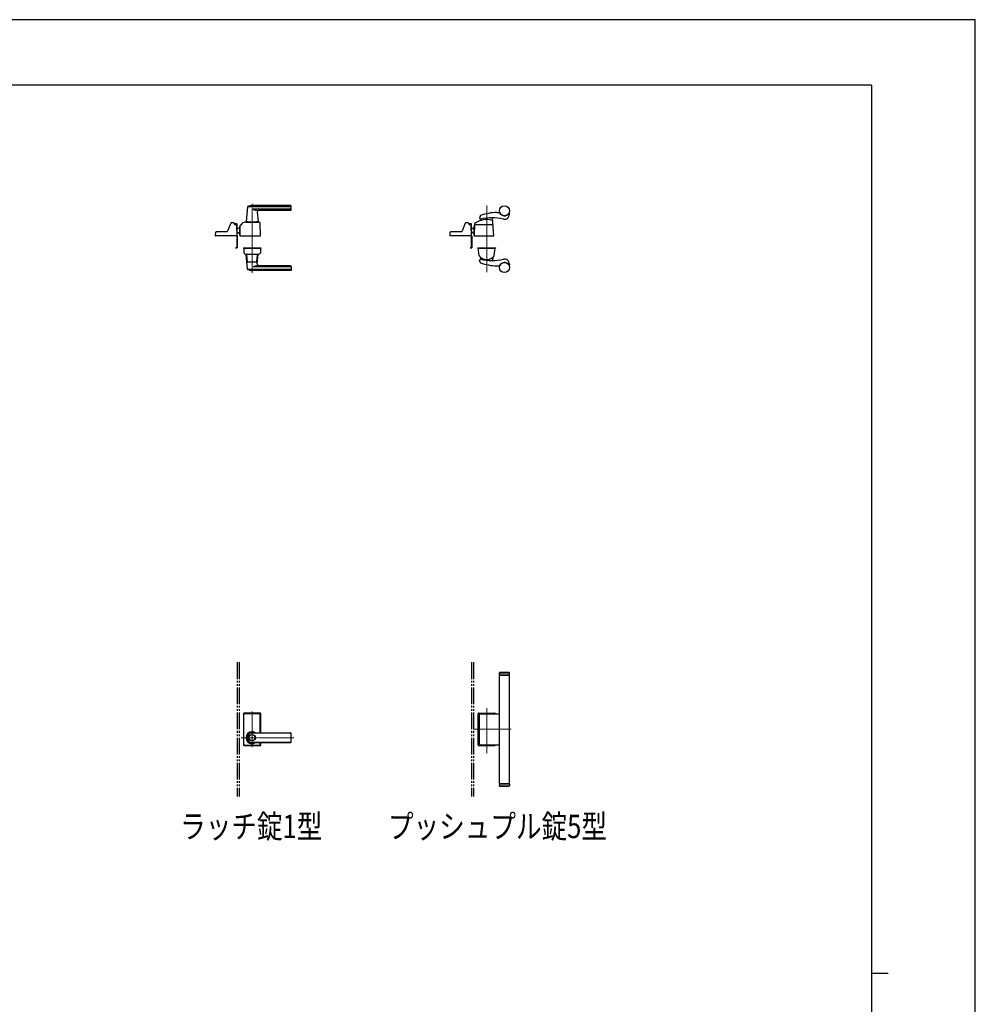
# Model space of a CAD drawing. Units: millimetres. Extents: x 0 to 8410, y 0 to 5940.
# Drawn here: x 5558 to 8410, y 3002 to 5940 of the extents above; entities that cross this region are included whole.
import ezdxf

# ---------------------------------------------------------------- set-up
doc = ezdxf.new("R2010")
doc.units = ezdxf.units.MM
for name, pattern in [('YCENTER_1', [13, 10, -1, 1, -1]), ('YDIVIDE_1', [15, 10, -1, 1, -1, 1, -1]), ('YHIDDEN_1', [4, 3, -1])]:
    doc.linetypes.add(name, pattern=pattern)
for name, color, linetype, lineweight in [('FRONT_V1', 7, 'Continuous', 30), ('USER1', 3, 'Continuous', 13), ('YKK_12', 2, 'Continuous', 13), ('YKK_13', 4, 'Continuous', 30), ('YKK_ZWAK', 7, 'Continuous', 30)]:
    doc.layers.add(name, color=color, linetype=linetype, lineweight=lineweight)
doc.styles.add('text-b', font='extslim2.shx', dxfattribs={"width": 0.8, "bigfont": 'extfont2.shx'})

msp = doc.modelspace()

# ---------------------------------------------------------------- linework, layer by layer
at = {"layer": 'FRONT_V1', "linetype": 'YDIVIDE_1', "ltscale": 5}
for p, q in [((6206.520064278851, 4022.329629561482), (6206.52006427885, 3622.329629561483)), ((6212.520064278852, 4022.329629561482), (6212.520064278851, 3622.329629561483)), ((6906.520064278851, 4022.329629561482), (6906.520064278851, 3622.329629561483)), ((6912.52006427885, 4022.329629561482), (6912.52006427885, 3622.329629561483))]:
    msp.add_line(p, q, dxfattribs=at)
at = {"layer": 'YKK_12', "linetype": 'YCENTER_1'}
for p, q in [((6251.52006427885, 5390.048163068058), (6251.520063004969, 5183.268475422004)), ((6951.520064277628, 5186.446176768864), (6951.520064277628, 5385.410349132146)), ((6951.520064277628, 3750.726907393513), (6951.520064277628, 3885.505105635702)), ((6251.520064278851, 3768.829629561482), (6251.520064278851, 3875.829629561482)), ((7024.548507270792, 3822.329629561482), (6912.521686383852, 3822.329629561482)), ((6218.982619210493, 3797.329629561482), (6375.581679269085, 3797.329629561482))]:
    msp.add_line(p, q, dxfattribs=at)
at = {"layer": 'YKK_13'}
for p, q in [((6237.467782341791, 5381.444082605552), (6233.549102040297, 5337.374734456726)), ((6366.52006306147, 5382.032029837717), (6237.762158110097, 5382.032029837717)), ((6366.52006306147, 5385.048163068059), (6251.52006306147, 5385.048163068059)), ((6367.52006306147, 5373.048163068059), (6367.52006306147, 5384.048163068058)), ((6366.52006306147, 5374.380798884973), (6254.520063062783, 5374.380798884235)), ((6266.980739915379, 5365.605306590279), (6269.491024082641, 5337.374734456726)), ((6365.52006306147, 5371.048163068059), (6271.961089113989, 5371.048163068059)), ((6931.81131727191, 5353.767163790089), (6930.602429134109, 5347.545639030668)), ((6972.491826946534, 5295.077259231462), (6969.130283928541, 5347.995937464189)), ((6981.51972898126, 5364.548143479802), (6989.579497535302, 5364.548143479802)), ((7019.519727271909, 5359.548143790089), (7019.519727271909, 5361.597634301557)), ((6187.517434055752, 5332.301543068059), (6178.027468055752, 5308.794643068059)), ((6196.520518055752, 5333.548093068059), (6189.370084055753, 5333.548093068059)), ((6198.520055061472, 5331.548093068058), (6198.520055061472, 5330.048093068058)), ((6198.520518055752, 5330.005060954922), (6198.520518055752, 5331.548093068058)), ((6203.421992728166, 5328.048093068058), (6200.52005506147, 5328.048093068058)), ((6200.520518228011, 5329.048241456183), (6200.520518228011, 5331.048241456183)), ((6204.520518228011, 5331.048241456183), (6200.520518228011, 5331.048241456183)), ((6204.520518228011, 5329.048241456183), (6200.520518228011, 5329.048241456183)), ((6204.520518228011, 5327.719392480547), (6204.520518228011, 5329.048241456183)), ((6206.505146312365, 5295.06554281641), (6205.420774382203, 5326.117892061464)), ((6206.520518228011, 5296.348241456183), (6206.520518228011, 5329.048241456183)), ((6214.52006306147, 5322.548163068059), (6215.118240821047, 5322.548163068059)), ((6214.52006306147, 5297.548163068059), (6214.52006306147, 5322.548163068059)), ((6215.12051996219, 5322.654902607005), (6214.531278993678, 5295.058845407947)), ((6220.520063034458, 5327.54817088697), (6220.11938124815, 5327.548170943437)), ((6220.520063034458, 5327.54817088697), (6220.581504285313, 5329.307618108481)), ((6220.581504285313, 5329.307618108481), (6220.645029418144, 5331.126739902025)), ((6220.581504285313, 5329.307618108481), (6220.587467148386, 5329.478372165749)), ((6232.52006306147, 5336.0481716605), (6270.52006306147, 5336.0481716605)), ((6239.320028729195, 5337.048163068058), (6233.847922992216, 5337.048163068058)), ((6236.02006306147, 5337.048163068058), (6236.02006306147, 5336.048163068059)), ((6236.02006306147, 5337.048163068058), (6236.718076938442, 5337.048163068058)), ((6239.020028729195, 5336.748171660502), (6239.020028729195, 5336.0481716605)), ((6239.320028729195, 5337.048171660502), (6263.720028729195, 5337.048171660502)), ((6269.192203130728, 5337.048163068058), (6263.720028729195, 5337.048163068058)), ((6264.020028729195, 5336.748171660502), (6264.020028729195, 5336.0481716605)), ((6266.32203392571, 5337.048163068058), (6267.02006306147, 5337.048163068058)), ((6267.02006306147, 5337.048163068058), (6267.02006306147, 5336.048163068059)), ((6276.501990817395, 5295.065612812511), (6275.163491726219, 5333.395228972563)), ((6887.51744226619, 5332.301555479801), (6878.027476266189, 5308.794655479801)), ((6896.520063271909, 5333.548105479803), (6889.370092339198, 5333.548105479803)), ((6898.520063271909, 5331.548105479802), (6898.520063271909, 5330.048105479802)), ((6903.436308329068, 5328.048105479802), (6900.520063271909, 5328.048105479802)), ((6900.520071271909, 5329.048105479802), (6900.520071271909, 5331.048105479801)), ((6904.520071271908, 5331.048105479801), (6900.520071271909, 5331.048105479801)), ((6904.520071271908, 5329.048105479802), (6900.520071271909, 5329.048105479802)), ((6904.520071271908, 5327.717628520307), (6904.520071271908, 5329.048105479802)), ((6906.502001528525, 5295.065555228153), (6905.417629598361, 5326.117904473207)), ((6906.520071271907, 5296.348105479801), (6906.520071271907, 5329.048105479802)), ((6915.404570437523, 5324.948105479801), (6914.520064340023, 5324.948105479801)), ((6914.520064340023, 5296.648105479802), (6914.520064340023, 5324.948105479801)), ((6915.524876927329, 5330.595312485972), (6914.534541268758, 5295.062096456555)), ((6968.520436876016, 5328.048166514958), (6917.398921404346, 5328.048166514958)), ((6933.586230167413, 5341.435996593931), (6933.891283312203, 5344.470441777448)), ((6142.538587802322, 5295.06554281938), (6142.907084055753, 5305.617893068058)), ((6206.005450898858, 5294.548093068058), (6143.038283215727, 5294.548093068058)), ((6144.905866055752, 5307.548093068059), (6176.17481605575, 5307.548093068059)), ((6206.520518228011, 5296.348241456183), (6206.46035348884, 5296.348241456183)), ((6206.520063556624, 5294.848166514322), (6206.464064576608, 5294.848166514322)), ((6206.520064278812, 5295.448166514322), (6206.494729497939, 5295.447452859285)), ((6206.52006306147, 5318.048163068059), (6214.52006306147, 5318.048163068059)), ((6206.520063556623, 5259.548166514322), (6206.520063556623, 5294.848166514322)), ((6207.120064278814, 5294.848166514322), (6207.120064278814, 5259.548166514322)), ((6213.761646322334, 5302.048163068059), (6214.52006306147, 5302.048163068059)), ((6214.315500654862, 5302.048163068059), (6214.680517425732, 5302.048163068059)), ((6214.52006306147, 5297.548163068059), (6214.584431802369, 5297.548163068059)), ((6215.031165051812, 5294.548171660501), (6276.002295403752, 5294.548163068059)), ((6842.520071271907, 5294.548105479802), (6842.906637271909, 5305.617905479802)), ((6906.002306115012, 5294.548105479802), (6842.520071271907, 5294.548105479802)), ((6844.905419271907, 5307.548105479802), (6876.0960284422, 5307.548105479802)), ((6906.520071271907, 5296.348105479801), (6906.457213886823, 5296.348105479801)), ((6906.520063555404, 5294.848166514322), (6906.464064575387, 5294.848166514322)), ((6906.52006427759, 5295.448166514322), (6906.494729496718, 5295.447452859285)), ((6906.520062235504, 5317.450923820275), (6914.520064340023, 5317.450923820275)), ((6906.520062235504, 5317.350923820275), (6914.520064340023, 5317.350923820275)), ((6906.520062235504, 5316.831312536376), (6914.520064340023, 5316.831312536376)), ((6908.477382505705, 5306.3740939749), (6906.520062235504, 5308.547918362513)), ((6908.090600759042, 5306.026530817322), (6906.520062235504, 5307.770790556582)), ((6906.520062235504, 5307.621342901595), (6908.01628627649, 5305.959617756688)), ((6906.520063555402, 5259.548166514322), (6906.520063555402, 5294.848166514322)), ((6907.120064277591, 5294.848166514322), (6907.120064277591, 5259.548166514322)), ((6915.034347187818, 5294.548166514958), (6971.990072641317, 5294.548166514958)), ((6202.120064278814, 5259.548166514322), (6202.120064278814, 5258.948166514321)), ((6202.120064278814, 5259.548166514322), (6206.520063556623, 5259.548166514322)), ((6226.020063061468, 5259.548093068058), (6226.020063061468, 5258.548085438665)), ((6226.020063061468, 5259.548093068058), (6277.02006306147, 5259.548093068058)), ((6277.02006306147, 5259.548093068058), (6277.02006306147, 5258.548085438665)), ((6902.120064277591, 5259.548166514322), (6902.120064277591, 5258.948166514321)), ((6902.120064277591, 5259.548166514322), (6906.520063555402, 5259.548166514322)), ((6925.520063271911, 5259.548111201848), (6925.520063271911, 5258.548105479802)), ((6925.520063271911, 5259.548111201848), (6977.520063271909, 5259.548111201848)), ((6977.520063271909, 5259.548111201848), (6977.520063271909, 5258.548105479802)), ((6206.520064278813, 5258.948166514321), (6202.120064278814, 5258.948166514321)), ((6226.020063061468, 5258.548085438665), (6277.02006306147, 5258.548085438665)), ((6226.538132804856, 5258.030635690313), (6227.034354139909, 5243.820715855395)), ((6276.002297904574, 5258.548085438665), (6227.037828218366, 5258.548085438665)), ((6232.520124096627, 5240.548093438662), (6270.520003061472, 5240.548093438662)), ((6237.467782341791, 5195.152157961115), (6233.549102040297, 5239.221506109943)), ((6235.417114373508, 5239.54807749861), (6233.847922992216, 5239.54807749861)), ((6237.44365022016, 5217.465040000758), (6235.672889380602, 5238.714180883322)), ((6265.596475902779, 5217.465040000758), (6267.367237378852, 5238.714188521508)), ((6266.980739915379, 5210.990933976389), (6269.491024082641, 5239.221506109943)), ((6269.192203130728, 5239.54807749861), (6267.623011749433, 5239.54807749861)), ((6276.501993318084, 5258.030635690313), (6276.005771983032, 5243.820715855395)), ((6906.52006427759, 5258.948166514321), (6902.120064277591, 5258.948166514321)), ((6971.51991226619, 5258.548095479802), (6925.519912266189, 5258.548255479801)), ((6925.520063271911, 5258.548105479802), (6977.520063271909, 5258.548105479802)), ((6928.841494809951, 5236.460610176997), (6926.578050816947, 5257.995841248169)), ((6927.075311764631, 5258.548105479802), (6975.964814779189, 5258.548105479802)), ((6933.351717021036, 5230.208000119624), (6933.892787218457, 5224.82583021731)), ((6969.72625749771, 5230.184189808531), (6969.136829738224, 5221.375681589019)), ((6974.198631733866, 5236.460610176997), (6976.462075726875, 5257.995841248169)), ((6264.599930141041, 5216.548085438664), (6238.440195981904, 5216.548085438664)), ((6366.52006306147, 5202.215441681697), (6254.520063062783, 5202.215441682432)), ((6365.52006306147, 5205.54807749861), (6271.961089113989, 5205.54807749861)), ((6367.52006306147, 5203.548077498609), (6367.52006306147, 5192.54807749861)), ((6931.81131727191, 5216.329047169515), (6930.602429134109, 5222.550571928936)), ((6981.51972898126, 5205.548067479802), (6989.579497535302, 5205.548067479802)), ((7019.519727271909, 5210.548067169515), (7019.519727271909, 5208.498576658047)), ((6366.52006306147, 5194.564210728952), (6237.762158110097, 5194.564210728952)), ((6366.52006306147, 5191.54807749861), (6251.52006306147, 5191.54807749861)), ((6990.020049992001, 3991.829629561482), (6989.520049992002, 3991.329629561482)), ((6989.520049992002, 3984.82962956148), (6989.520049992002, 3991.329629561482)), ((6989.520049992002, 3991.329629561482), (7019.520049992002, 3991.329629561482)), ((6989.520049992002, 3984.82962956148), (7019.520049992002, 3984.82962956148)), ((6989.520049992002, 3983.829629561482), (7019.520049992002, 3983.829629561482)), ((6989.520064277629, 3660.829629561482), (6989.520049992002, 3983.829629561482)), ((7019.020049992002, 3991.829629561482), (6990.020049992001, 3991.829629561482)), ((6990.520049992003, 3983.829629561482), (6990.520049992003, 3984.82962956148)), ((7018.520049992002, 3983.829629561482), (7018.520049992002, 3984.82962956148)), ((7019.520049992002, 3991.329629561482), (7019.020049992002, 3991.829629561482)), ((7019.520049992002, 3984.82962956148), (7019.520049992002, 3991.329629561482)), ((7019.520064277628, 3660.829629561482), (7019.520049992002, 3983.829629561482)), ((6226.020064278851, 3868.829629561482), (6226.020064278851, 3775.829629561482)), ((6226.520064278851, 3776.329629313299), (6226.520064278851, 3868.329629313299)), ((6227.148638129701, 3776.958203711263), (6227.148638129701, 3867.701056268146)), ((6275.020064278852, 3870.829629561482), (6228.020064278851, 3870.829629561482)), ((6228.520064278852, 3870.3296293133), (6274.520064278852, 3870.3296293133)), ((6229.148638129702, 3869.701056268146), (6273.891490427999, 3869.701056268146)), ((6275.891490427999, 3812.009629561482), (6275.891490427999, 3867.701056268146)), ((6276.520064278852, 3812.009629561482), (6276.520064278852, 3868.329629313299)), ((6277.020064278851, 3812.009629561482), (6277.020064278851, 3868.829629561482)), ((6926.020043850792, 3775.82962956148), (6926.020043850792, 3868.82962956148)), ((6926.520064277628, 3776.329629561482), (6926.520064277628, 3868.329629561482)), ((6928.020043850792, 3870.829629561482), (6975.020064277628, 3870.829629561482)), ((6928.520064277629, 3870.32962956148), (6974.520064277628, 3870.32962956148)), ((6930.170064277629, 3777.829629561482), (6930.170064277629, 3866.829629561482)), ((6932.170064277627, 3868.82962956148), (6989.520064277629, 3868.82962956148)), ((6251.520064278851, 3812.009629561482), (6365.520064278851, 3812.009629561482)), ((6365.520064278851, 3811.329629561482), (6251.520056640042, 3811.329629561482)), ((6367.520064278852, 3784.649629561482), (6367.520064278852, 3810.009629561483)), ((6228.020064278851, 3773.829629561482), (6275.020064278852, 3773.829629561482)), ((6228.520064278852, 3774.329629313299), (6274.520064278852, 3774.329629313299)), ((6229.148638129702, 3774.958203711263), (6273.891490427999, 3774.958203711263)), ((6365.520064278851, 3783.329629561482), (6251.520056640042, 3783.329629561482)), ((6251.520064278851, 3782.649629561482), (6365.520064278851, 3782.649629561482)), ((6275.891490427999, 3776.958203711263), (6275.891490427999, 3782.649629561482)), ((6276.520064278852, 3776.329629313299), (6276.520064278852, 3782.649629561482)), ((6277.020064278851, 3775.829629561482), (6277.020064278851, 3782.649629561482)), ((6928.020043850792, 3773.829629561482), (6975.020064277628, 3773.829629561482)), ((6928.520064277629, 3774.32962956148), (6974.520064277628, 3774.32962956148)), ((6932.170064277627, 3775.82962956148), (6989.520064277629, 3775.82962956148)), ((6989.520064277629, 3660.829629561482), (7019.520064277628, 3660.829629561482)), ((6989.520064277629, 3659.829629561482), (7019.520064277628, 3659.829629561482)), ((6989.520064277629, 3659.829629561482), (6989.520064277629, 3653.329629561482)), ((6990.020064277628, 3652.829629561482), (6989.520064277629, 3653.329629561482)), ((6989.520064277629, 3653.329629561482), (7019.520064277628, 3653.329629561482)), ((7019.020064277627, 3652.829629561482), (6990.020064277628, 3652.829629561482)), ((6990.520064277628, 3660.829629561482), (6990.520064277628, 3659.829629561482)), ((7018.520064277628, 3660.829629561482), (7018.520064277628, 3659.829629561482)), ((7019.520064277628, 3653.329629561482), (7019.020064277627, 3652.829629561482)), ((7019.520064277628, 3659.829629561482), (7019.520064277628, 3653.329629561482))]:
    msp.add_line(p, q, dxfattribs=at)
at = {"layer": 'YKK_13', "linetype": 'YHIDDEN_1'}
for p, q in [((6989.520049992002, 3988.60962528902), (6989.520049992002, 3987.60962528902)), ((6989.520064277629, 3656.049633833943), (6989.520064277629, 3657.049633833943))]:
    msp.add_line(p, q, dxfattribs=at)
at = {"layer": 'YKK_13'}
for centre, radius in [((7004.519726984629, 5369.548105479802), 15), ((7004.519726984629, 5200.548105479802), 15), ((6251.520064278851, 3797.329629561482), 9.600000000000037), ((6251.520064278851, 3797.329629561482), 9.149999999999963)]:
    msp.add_circle(centre, radius, dxfattribs=at)
for centre, radius, start, end in [((6238.463852181514, 5381.355511309996), 1, 113.3060670067474, 174.9185799009518), ((6251.52006306147, 5351.048163068059), 34, 90, 113.3060670067474), ((6366.52006306147, 5384.048163068058), 1, 0, 90), ((6366.52006306147, 5381.032029837718), 1, 0, 90), ((6267.390079151897, 5397.314677018831), 26.2982904468422, 240.6997645765883, 267.1831052867097), ((6271.961089113989, 5366.048163068058), 5, 90, 185.0814200990481), ((6365.52006306147, 5373.048163068059), 2, 270, 0), ((6366.52006306147, 5375.380798884973), 1, 270, 0), ((6933.774598271909, 5353.385682790089), 2, 111.3941970001151, 169.004020000014), ((6966.431115271908, 5188.743408790089), 160, 77.42900379453552, 102.0664342756451), ((6982.290669271911, 5229.55034479009), 135, 90.32719900012665, 111.3941970001151), ((6967.134306904743, 5347.869147399651), 2, 3.634705173528419, 25.29474373280375), ((6989.579497535302, 5363.548143479802), 1, 21.88028175371167, 90), ((7004.519726984629, 5369.548105479802), 15.1, 201.8802817537117, 330.408156276388), ((7004.519727271908, 5359.548143790089), 15, 257.4290029998775, 0), ((7018.519727271907, 5361.597634301557), 1, 0, 150.408156276388), ((6189.370084055753, 5331.548093068058), 2, 90, 157.8690299999478), ((6196.520055061471, 5331.548093068058), 2, 0, 90), ((6196.520518055752, 5331.548093068058), 2, 0, 90), ((6200.52005506147, 5330.048093068058), 2, 181.2328743702933, 270), ((6203.421992728166, 5326.048093068059), 2, 2.000000000003953, 90), ((6204.520518228011, 5329.048241456183), 2, 0, 90), ((6220.119380543517, 5322.548165132547), 5, 102.6809921377936, 178.7767857212016), ((6218.582722631274, 5329.377417101888), 2, 282.6809921377937, 357.9999999999962), ((6222.643811072181, 5331.056940908622), 2, 123.7000819490774, 177.999999999996), ((6232.52006306147, 5316.248171660501), 19.8, 90, 123.7000819490774), ((6233.847922992216, 5337.348163068058), 0.3, 174.9185799009518, 270), ((6239.320028729195, 5336.748171660502), 0.3, 90, 180), ((6263.720028729195, 5336.748171660502), 0.3, 0, 90), ((6269.192203130728, 5337.348163068058), 0.3, 270, 5.081420099048159), ((6270.52006306147, 5328.8481716605), 7.2, 59.43031269608606, 90), ((6273.164710071635, 5333.325429994753), 2, 1.999999553041775, 59.43031269608606), ((6889.37009226619, 5331.548105479802), 2, 90, 157.869029999996), ((6896.520063271909, 5331.548105479802), 2, 0, 90), ((6900.520063271909, 5330.048105479802), 2, 180, 270), ((6903.418847944323, 5326.048105479802), 2, 2.000000000003953, 90), ((6904.520071271908, 5329.048105479802), 2, 0, 90), ((6917.398921404346, 5326.048166514958), 2, 90, 178.4035397083534), ((6917.524100603569, 5330.53959271959), 2, 125.8831309937454, 178.4035397083534), ((6951.51986327191, 5283.547166514958), 60, 73.82007893927762, 125.8348952284507), ((6932.565710271908, 5347.164158790088), 2, 169.004020000014, 282.0664349999345), ((6932.591245338357, 5341.536022540279), 1, 288.0776249412351, 354.2593354151879), ((6935.881252970324, 5344.270389884752), 2, 142.7180428203797, 174.2593354151879), ((6967.681827759896, 5339.249867561576), 2, 3.634705173528419, 73.82007893927762), ((6968.520436876016, 5326.048166514958), 2, 3.634705173528419, 90), ((6143.038283215727, 5295.048093068059), 0.5, 177.9999996594049, 270), ((6144.905866055752, 5305.548093068058), 2, 90, 177.999999999996), ((6176.17481605575, 5309.548093068059), 2, 270, 337.8690299999478), ((6206.005450898858, 5295.048093068059), 0.5, 270, 2.000000000003953), ((6238.212675398444, 5345.353697529184), 50, 230.6650903577779, 238.7010268155031), ((6206.520064278812, 5294.848166514322), 0.6, 0, 90), ((6214.315500654862, 5306.048163068059), 4, 238.7010268155031, 270), ((6213.734608028686, 5304.048163068059), 2, 230.4713436532233, 270), ((6215.031165051812, 5295.048171660501), 0.5, 178.7767857212016, 270), ((6276.002295403752, 5295.048163068059), 0.5, 270, 1.999999553041775), ((6844.905419271907, 5305.548105479802), 2, 90, 177.999999999996), ((6876.174824266192, 5309.548105479802), 2, 270, 337.869029999996), ((6906.002306115012, 5295.048105479802), 0.5, 270, 2.000000000003953), ((6906.52006427759, 5294.848166514322), 0.6, 0, 90), ((6915.447734531266, 5312.650923820275), 10, 221.9999999999107, 264.6771881904183), ((6915.447734531266, 5312.650923820275), 9.9, 221.9999999999107, 264.6232648313243), ((6915.448080968682, 5312.650539062546), 9.38, 221.9999999999107, 264.3221148008944), ((6916.020064340023, 5296.648105479802), 1.5, 180, 194.5596847686188), ((6915.034347187818, 5295.048166514958), 0.5, 178.4035397083534, 270), ((6971.990072641317, 5295.048166514958), 0.5, 270, 3.335663722183538), ((6206.520064278813, 5259.548166514322), 0.6, 270, 0), ((6906.52006427759, 5259.548166514322), 0.6, 270, 0), ((6227.037828218366, 5258.048085438664), 0.5, 90, 182.0000000000039), ((6229.033135793947, 5243.890514848801), 2, 182.0000000000039, 227.8885661093908), ((6232.520124096627, 5247.748093438664), 7.2, 227.8885661093908, 270), ((6233.847922992216, 5239.248077498611), 0.3, 90, 185.0814200990481), ((6233.685058981769, 5238.548085438664), 2, 4.92710994766602, 90), ((6269.35506714117, 5238.548085438664), 2, 90, 175.072890052334), ((6269.192203130728, 5239.248077498611), 0.3, 354.9185799009518, 90), ((6270.520002026314, 5247.748093438664), 7.2, 270, 312.1114338906092), ((6274.006990328994, 5243.890514848801), 2, 312.1114338906092, 357.9999999999962), ((6276.002297904574, 5258.048085438664), 0.5, 357.9999999999962, 90), ((6927.075311764631, 5258.048105479802), 0.5, 90, 185.9999999999836), ((6930.834368682404, 5236.633232032256), 2, 185.9999999999836, 215.7862956596704), ((6951.520063271908, 5251.544705445358), 27.5, 215.7862956596704, 324.2137043403297), ((6931.361747362918, 5230.007948226928), 2, 5.740664584812123, 46.89137171238571), ((6971.721794764317, 5230.050656975194), 2, 133.2202307700984, 176.1717182544146), ((6972.205757861419, 5236.633232032256), 2, 324.2137043403297, 354.0000000000165), ((6975.964814779189, 5258.048105479802), 0.5, 354.0000000000165, 90), ((6238.440195981904, 5217.548085438664), 1, 184.7636392789965, 270), ((6267.390079151897, 5179.281563547836), 26.2982904468422, 92.81689471329021, 119.3002354234116), ((6264.599930141041, 5217.548085438664), 1, 270, 355.2363607210035), ((6271.961089113989, 5210.54807749861), 5, 174.9185799009518, 270), ((6365.52006306147, 5203.548077498609), 2, 0, 90), ((6366.52006306147, 5201.215441681697), 1, 0, 90), ((6932.565710271908, 5222.932052169514), 2, 77.93356500006551, 190.995979999986), ((6933.774598271909, 5216.710528169515), 2, 190.995979999986, 248.6058029998849), ((6966.431115271908, 5381.352802169515), 160, 257.9335657243549, 282.5709962054645), ((6982.290669271911, 5340.545866169514), 135, 248.6058029998849, 269.6728009998733), ((6935.882756876574, 5225.025882110009), 2, 185.7406645848121, 189.5930655968259), ((6989.579497535302, 5206.548067479801), 1, 270, 338.1197182462883), ((7004.519726984629, 5200.548105479802), 15.1, 29.59184372361201, 158.1197182462883), ((7004.519727271908, 5210.548067169515), 15, 0, 102.5709970001224), ((7018.519727271907, 5208.498576658047), 1, 209.591843723612, 0), ((6238.463852181514, 5195.240729256673), 1, 185.0814200990481, 246.6939329932526), ((6251.52006306147, 5225.54807749861), 34, 246.6939329932526, 270), ((6366.52006306147, 5195.56421072895), 1, 270, 0), ((6366.52006306147, 5192.54807749861), 1, 270, 0), ((7004.520049992002, 3809.829629561482), 182.5, 85.75780720668669, 94.24219279331331), ((6228.020064278851, 3868.829629561482), 2, 90, 180), ((6228.520064278852, 3868.329629313299), 2, 90, 180), ((6229.148638129702, 3867.701056268146), 2, 90, 180), ((6273.891490427999, 3867.701056268146), 2, 0, 90), ((6274.520064278852, 3868.329629313299), 2, 0, 90), ((6275.020064278852, 3868.829629561482), 2, 0, 90), ((6928.020043850792, 3868.82962956148), 2, 90, 180), ((6928.520064277629, 3868.329629561482), 2, 90, 180), ((6932.170064277627, 3866.829629561482), 2, 90, 180), ((6974.520064277628, 3868.329629561482), 2, 14.47751218592902, 90), ((6975.020064277628, 3868.82962956148), 2, 0, 90), ((6251.520046898095, 3797.329629561482), 18, 54.64233105206685, 305.3576689479332), ((6251.520056640042, 3797.329629561482), 14.68000000000199, 89.99997018587412, 270.0000298141259), ((6251.520056640042, 3797.329629561482), 14, 89.99996873773138, 270), ((6365.520064278851, 3810.009629561483), 2, 0, 90), ((6365.520064278851, 3809.329629561482), 2, 0, 90), ((6228.020064278851, 3775.829629561482), 2, 180, 270), ((6228.520064278852, 3776.329629313299), 2, 180, 270), ((6229.148638129702, 3776.958203711263), 2, 180, 270), ((6273.891490427999, 3776.958203711263), 2, 270, 0), ((6274.520064278852, 3776.329629313299), 2, 270, 0), ((6275.020064278852, 3775.829629561482), 2, 270, 0), ((6365.520064278851, 3785.329629561482), 2, 270, 0), ((6365.520064278851, 3784.649629561482), 2, 270, 0), ((6928.020043850792, 3775.82962956148), 2, 180, 270), ((6928.520064277629, 3776.329629561482), 2, 180, 270), ((6932.170064277627, 3777.829629561482), 2, 180, 270), ((6974.520064277628, 3776.329629561482), 2, 270, 345.5224878140709), ((6975.020064277628, 3775.82962956148), 2, 270, 0), ((6975.020064277628, 3775.82962956148), 2, 358.4768523430474, 0), ((7004.520064277627, 3834.829629561482), 182.5, 265.7578072066867, 274.2421927933133)]:
    msp.add_arc(centre, radius, start, end, dxfattribs=at)
at = {"layer": 'YKK_13', "linetype": 'YDIVIDE_1'}
msp.add_arc((6220.119380543517, 5322.548165132547), 5, 89.99999192552328, 102.6809921377936, dxfattribs=at)
at = {"layer": 'YKK_13', "linetype": 'YHIDDEN_1'}
for centre, start, end in [((6974.520064277628, 3868.329629561482), 0, 14.47751218592902), ((6974.520064277628, 3776.329629561482), 345.5224878140709, 0)]:
    msp.add_arc(centre, 2, start, end, dxfattribs=at)
at = {"layer": 'YKK_ZWAK'}
for p, q in [((8410, 5940), (0, 5940.000000000001)), ((8410, 0), (8410, 5940)), ((8100.019807558352, 5745), (300.0198075583521, 5745)), ((8100.019807558352, 5745), (8100.019807558355, 445)), ((8100.019807558355, 3095), (8150.019807558355, 3095))]:
    msp.add_line(p, q, dxfattribs=at)

# ---------------------------------------------------------------- texts
at = {"layer": 'USER1', "style": 'text-b', "width": 0.8}
for s, p in [('ラッチ錠1型', (6036.698895610323, 3497.623152135053)), ('プッシュプル錠5型', (6656.919354453298, 3497.623152135048))]:
    msp.add_text(s, height=70, dxfattribs=at).set_placement(p)

doc.saveas('drawing.dxf')
